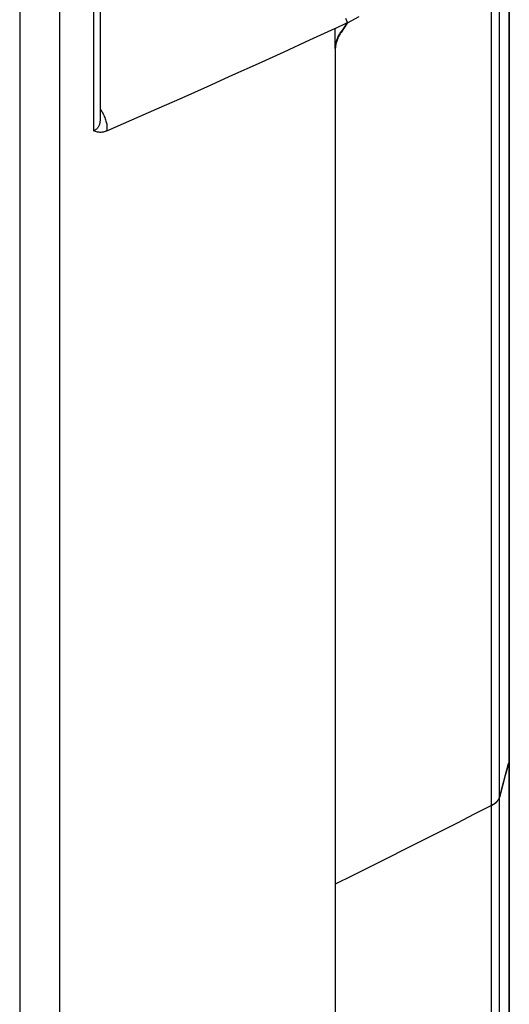
# Model space of a CAD drawing. Units: millimetres. Extents: x -31 to 32, y -65 to 377.
# Drawn here: x 8 to 32, y 80 to 129 of the extents above; entities that cross this region are included whole.
import ezdxf

# ---------------------------------------------------------------- set-up
doc = ezdxf.new("R2010")
doc.units = ezdxf.units.MM
doc.header["$LTSCALE"] = 16.335
doc.layers.get('0').update_dxf_attribs({"linetype": 'CONTINUOUS'})
doc.layers.add('DRAFT', color=7, linetype='CONTINUOUS')
doc.layers.add('RACCORDO', color=7, linetype='CONTINUOUS')

msp = doc.modelspace()

# ---------------------------------------------------------------- linework, layer by layer
at = {"color": 253, "linetype": 'CONTINUOUS'}
for p, q in [((32.464, 92.316), (32.464, 198.596)), ((32.464, 92.303), (32.464, -48.545))]:
    msp.add_line(p, q, dxfattribs=at)
at = {"color": 7, "linetype": 'CONTINUOUS'}
for p, q in [((32.477, 92.414), (32.475, 92.381)), ((32.476, 92.409), (32.477, 92.401)), ((31.983, 90.522), (32.438, 92.215)), ((32.464, 92.316), (32.438, 92.215)), ((32.471, 92.349), (32.464, 92.316)), ((32.472, 92.341), (32.464, 92.303)), ((32.475, 92.381), (32.471, 92.349)), ((32.476, 92.379), (32.472, 92.341)), ((32.477, 92.401), (32.476, 92.379))]:
    msp.add_line(p, q, dxfattribs=at)
at = {"layer": 'DRAFT', "color": 253, "linetype": 'CONTINUOUS'}
for p, q in [((31.983, -50.38), (31.983, 196.762)), ((31.589, -50.817), (31.589, 196.367))]:
    msp.add_line(p, q, dxfattribs=at)
at = {"layer": 'DRAFT', "color": 7, "linetype": 'CONTINUOUS'}
for p, q in [((23.786, 128.91), (24.39, 129.205)), ((23.786, 127.902), (23.786, 128.91)), ((24.39, 129.205), (24.057, 128.721)), ((24.38, 129.168), (24.073, 128.71)), ((24.073, 128.71), (24.053, 128.68)), ((23.786, 127.859), (23.786, -55.238)), ((32.464, 92.303), (32.294, 91.656)), ((32.294, 91.68), (31.983, 90.522)), ((31.971, 90.485), (31.983, 90.522)), ((31.589, 90.119), (30.728, 89.68)), ((24.658, 86.626), (23.786, 86.193))]:
    msp.add_line(p, q, dxfattribs=at)
for points in [[(24.39, 129.205), (24.312, 129.399)], [(31.983, 90.522), (31.973, 90.492), (31.961, 90.462), (31.947, 90.433), (31.93, 90.404), (31.91, 90.375), (31.889, 90.346), (31.864, 90.319), (31.838, 90.291), (31.809, 90.265), (31.778, 90.239), (31.744, 90.213), (31.708, 90.189), (31.671, 90.165), (31.631, 90.142), (31.589, 90.119)], [(31.589, 90.119), (31.641, 90.148), (31.69, 90.177), (31.735, 90.207), (31.777, 90.239), (31.816, 90.271), (31.851, 90.305), (31.883, 90.34), (31.911, 90.375), (31.934, 90.411), (31.954, 90.447), (31.971, 90.485)], [(30.728, 89.68), (29.865, 89.242), (29.001, 88.804), (28.135, 88.367), (27.268, 87.931), (26.4, 87.495), (25.53, 87.06), (24.658, 86.626)]]:
    msp.add_lwpolyline(points, dxfattribs=at)
at = {"layer": 'RACCORDO', "color": 7, "linetype": 'CONTINUOUS'}
for p, q in [((32.476, 198.746), (32.477, 92.414)), ((12.037, 173.353), (12.037, 124.317)), ((24.96, 129.482), (24.38, 129.168)), ((24.38, 129.168), (24.374, 129.182)), ((24.053, 128.68), (24.026, 128.638)), ((23.787, 127.903), (23.786, 127.859)), ((23.786, 127.902), (23.786, -55.238)), ((32.476, -48.488), (32.477, 92.303))]:
    msp.add_line(p, q, dxfattribs=at)
at = {"layer": 'RACCORDO', "color": 253, "linetype": 'CONTINUOUS'}
for p, q in [((8.026, 185.546), (8.026, -61.233)), ((10.007, 185.569), (10.007, -61.21)), ((11.717, 173.145), (11.717, 123.791)), ((24.053, 128.68), (24.04, 128.686))]:
    msp.add_line(p, q, dxfattribs=at)
at = {"layer": 'RACCORDO', "color": 7, "linetype": 'CONTINUOUS'}
for points in [[(23.786, 128.91), (22.497, 128.315), (21.213, 127.726), (19.934, 127.144), (18.659, 126.568), (17.388, 125.997), (16.123, 125.434), (14.864, 124.878), (13.611, 124.329), (12.364, 123.787)], [(23.786, 127.902), (23.787, 127.947), (23.789, 127.991), (23.794, 128.037), (23.8, 128.083), (23.808, 128.13), (23.818, 128.176), (23.829, 128.223), (23.842, 128.271), (23.857, 128.318), (23.874, 128.365), (23.892, 128.411), (23.911, 128.458), (23.932, 128.503), (23.955, 128.549), (23.978, 128.593), (24.003, 128.636), (24.03, 128.679), (24.057, 128.721)], [(24.026, 128.638), (24, 128.595), (23.975, 128.552), (23.952, 128.507), (23.93, 128.461), (23.909, 128.415), (23.89, 128.369), (23.872, 128.322), (23.856, 128.275), (23.841, 128.228), (23.829, 128.181), (23.817, 128.134), (23.808, 128.086), (23.8, 128.04), (23.794, 127.993)], [(23.794, 127.993), (23.789, 127.948), (23.787, 127.903)], [(12.364, 123.787), (12.327, 123.771), (12.288, 123.758), (12.249, 123.746), (12.209, 123.737), (12.168, 123.729), (12.127, 123.723), (12.084, 123.72), (12.04, 123.719), (11.996, 123.721), (11.951, 123.726), (11.905, 123.733), (11.859, 123.744), (11.812, 123.757), (11.765, 123.773), (11.717, 123.791)]]:
    msp.add_lwpolyline(points, dxfattribs=at)
at = {"layer": 'RACCORDO', "color": 253, "linetype": 'CONTINUOUS'}
for points in [[(12.037, 124.9), (12.042, 124.893), (12.085, 124.827), (12.124, 124.763), (12.16, 124.7), (12.194, 124.638), (12.224, 124.577), (12.252, 124.517), (12.277, 124.457), (12.299, 124.399), (12.319, 124.342), (12.336, 124.286), (12.351, 124.231), (12.362, 124.177), (12.371, 124.124), (12.378, 124.072), (12.382, 124.022), (12.383, 123.972), (12.382, 123.924), (12.379, 123.877), (12.373, 123.831), (12.364, 123.787)], [(12.037, 124.317), (12.037, 124.3), (12.035, 124.259), (12.031, 124.219), (12.025, 124.181), (12.017, 124.144), (12.007, 124.108), (11.995, 124.074), (11.981, 124.041), (11.966, 124.011), (11.948, 123.981), (11.929, 123.954), (11.908, 123.928), (11.886, 123.903), (11.862, 123.881), (11.836, 123.86), (11.809, 123.84), (11.78, 123.822), (11.749, 123.806), (11.717, 123.791)]]:
    msp.add_lwpolyline(points, dxfattribs=at)

doc.saveas('drawing.dxf')
